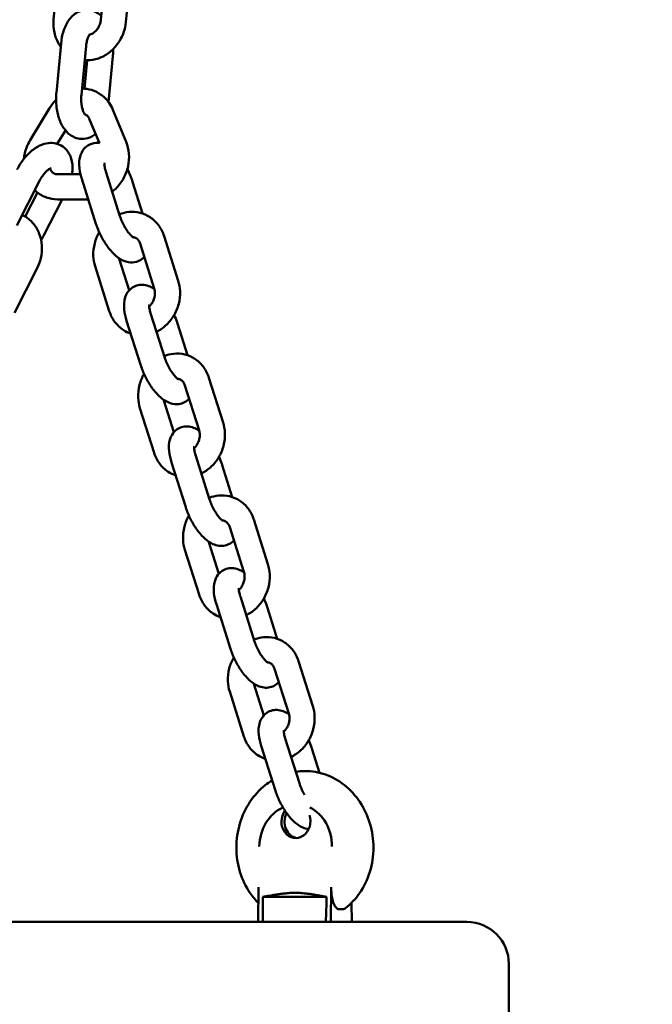
# Model space of a CAD drawing. Units: millimetres. Extents: x 2697 to 3468, y 787 to 1082.
# Drawn here: x 3355 to 3370, y 915 to 938 of the extents above; entities that cross this region are included whole.
import ezdxf

# ---------------------------------------------------------------- set-up
doc = ezdxf.new("R2010")
doc.units = ezdxf.units.MM
doc.header["$LTSCALE"] = 10
doc.layers.add('Widoczne (ISO)', color=7, linetype='Continuous', lineweight=50)
doc.styles.get("Standard").update_dxf_attribs({"font": 'tahoma.ttf'})
doc.dimstyles.new('Karol 10', dxfattribs={"dimtxt": 10, "dimasz": 5, "dimexe": 0.18, "dimexo": 0.0625, "dimgap": 0.09, "dimtad": 1, "dimdec": 0, "dimzin": 0, "dimdsep": 46, "dimtxsty": 'Standard', "dimcen": 0.09, "dimadec": 0, "dimazin": 0, "dimtfac": 1, "dimtdec": 0, "dimtofl": 0, "dimtmove": 0, "dimatfit": 3, "dimfxl": 3, "dimfxlon": 1, "dimtolj": 1, "dimtzin": 0, "dimarcsym": 0})

# ---------------------------------------------------------------- blocks, each defined once
blk = doc.blocks.new('A$C33D43BA6')
at = {"layer": 'Widoczne (ISO)'}
for p, q in [((650.855, 152.402), (650.741, 151.223)), ((651.867, 151.223), (651.98, 152.402)), ((652.465, 151.166), (652.578, 152.344)), ((650.806, 149.48), (650.919, 150.658)), ((651.403, 149.423), (651.516, 150.601)), ((652.155, 150.356), (652.049, 149.259)), ((651.542, 150.256), (651.477, 149.577)), ((650.181, 148.35), (650.644, 149.116)), ((652.153, 149.075), (652.469, 148.309)), ((651.599, 148.846), (651.832, 148.28)), ((650.828, 148.261), (651.023, 148.583)), ((651.382, 147.537), (650.833, 147.537)), ((651.985, 147.606), (652.323, 146.538)), ((650.405, 147.379), (649.862, 146.312)), ((651.413, 147.425), (651.751, 146.357)), ((652.864, 146.6), (652.624, 147.36)), ((650.062, 146.528), (650.354, 147.102)), ((650.501, 146.067), (650.944, 146.937)), ((651.567, 146.937), (650.833, 146.937)), ((653.713, 144.996), (653.375, 146.064)), ((653.141, 144.815), (652.803, 145.883)), ((651.732, 145.342), (652.069, 144.274)), ((652.304, 145.523), (652.542, 144.77)), ((650.349, 145.296), (649.806, 144.229)), ((653.393, 143.158), (653.055, 144.226)), ((652.821, 142.977), (652.483, 144.045)), ((653.694, 143.98), (653.934, 143.22)), ((654.783, 141.616), (654.445, 142.684)), ((654.211, 141.435), (653.873, 142.502)), ((653.373, 142.143), (653.612, 141.39)), ((652.801, 141.961), (653.139, 140.894)), ((653.891, 139.597), (653.553, 140.665)), ((654.463, 139.778), (654.125, 140.846)), ((654.763, 140.6), (655.004, 139.84)), ((655.853, 138.236), (655.515, 139.304)), ((655.281, 138.055), (654.943, 139.122)), ((654.443, 138.762), (654.682, 138.009)), ((653.871, 138.581), (654.209, 137.514)), ((655.533, 136.398), (655.195, 137.466)), ((654.961, 136.217), (654.623, 137.285)), ((655.833, 137.22), (656.074, 136.46)), ((656.351, 134.675), (656.013, 135.742)), ((656.923, 134.856), (656.585, 135.923)), ((655.513, 135.382), (655.752, 134.629)), ((654.941, 135.201), (655.279, 134.134)), ((656.603, 133.018), (656.265, 134.086)), ((656.031, 132.837), (655.693, 133.904)), ((656.903, 133.84), (657.086, 133.264)), ((655.619, 129.707), (655.632, 130.539)), ((655.772, 130.313), (655.735, 130.307)), ((657.351, 129.707), (657.364, 130.539)), ((655.735, 130.307), (657.253, 130.307)), ((655.735, 130.307), (655.735, 129.707)), ((657.844, 130.159), (657.851, 129.707)), ((657.561, 130.01), (657.641, 130.01)), ((659.931, 129.707), (643.931, 129.707)), ((659.931, 129.707), (660.601, 129.707)), ((661.601, 128.707), (661.601, 126.707))]:
    blk.add_line(p, q, dxfattribs=at)
blk.add_arc((660.601, 128.707), 1, 0, 90, dxfattribs=at)
for centre, major_axis, ratio, start_param, end_param in [((656.513, 131.507), (-0.062, -0.999), 0.865186, 3.568646, 4.76615), ((656.513, 131.507), (-0.062, -0.999), 0.865186, 1.624557, 2.808217), ((656.522, 132.107), (-0.025, -0.399), 0.865604, 4.075088, 8.295786), ((656.597, 132.102), (-0.025, -0.399), 0.865604, 4.242101, 6.174508), ((656.735, 145.738), (0.5, 32.062), 0.027004, 4.189212, 4.210689)]:
    blk.add_ellipse(centre, major_axis=major_axis, ratio=ratio, start_param=start_param, end_param=end_param, dxfattribs=at)
for points, knots in [([(650.919, 150.658), (650.929, 150.757), (650.947, 150.853), (651.006, 151.039), (651.046, 151.128), (651.154, 151.283), (651.221, 151.352), (651.369, 151.43), (651.436, 151.451), (651.563, 151.46), (651.622, 151.453), (651.733, 151.418), (651.785, 151.39), (651.846, 151.345), (651.861, 151.332), (651.876, 151.318)], [4.712389, 4.712389, 4.712389, 4.712389, 5.085307, 5.085307, 5.472977, 5.472977, 5.832767, 5.832767, 6.059589, 6.059589, 6.247557, 6.247557, 6.448793, 6.448793, 6.525346, 6.525346, 6.525346, 6.525346]), ([(650.741, 151.223), (650.732, 151.121), (650.737, 151.017), (650.78, 150.82), (650.816, 150.727), (650.881, 150.619), (650.896, 150.598), (650.911, 150.577)], [1.5707963, 1.5707963, 1.5707963, 1.5707963, 1.911931, 1.911931, 2.2427116, 2.2427116, 2.3298574, 2.3298574, 2.3298574, 2.3298574]), ([(651.593, 150.862), (651.618, 150.869), (651.645, 150.88), (651.698, 150.912), (651.723, 150.932), (651.77, 150.981), (651.79, 151.008), (651.825, 151.068), (651.839, 151.1), (651.858, 151.163), (651.864, 151.193), (651.867, 151.223)], [3.357229, 3.357229, 3.357229, 3.357229, 3.658384, 3.658384, 3.942737, 3.942737, 4.211352, 4.211352, 4.475619, 4.475619, 4.712389, 4.712389, 4.712389, 4.712389]), ([(651.483, 150.258), (651.503, 150.257), (651.523, 150.256), (651.633, 150.256), (651.723, 150.272), (651.897, 150.331), (651.981, 150.376), (652.137, 150.492), (652.208, 150.564), (652.327, 150.728), (652.375, 150.82), (652.438, 150.998), (652.456, 151.081), (652.465, 151.166)], [3.077142, 3.077142, 3.077142, 3.077142, 3.143506, 3.143506, 3.442209, 3.442209, 3.757375, 3.757375, 4.088918, 4.088918, 4.430199, 4.430199, 4.712389, 4.712389, 4.712389, 4.712389]), ([(651.516, 150.601), (651.52, 150.643), (651.527, 150.682), (651.544, 150.752), (651.553, 150.782), (651.573, 150.828), (651.582, 150.845), (651.596, 150.868), (651.602, 150.874), (651.604, 150.877), (651.604, 150.877), (651.604, 150.877)], [4.712389, 4.712389, 4.712389, 4.712389, 4.9690649, 4.9690649, 5.21134, 5.21134, 5.4292454, 5.4292454, 5.621498, 5.621498, 5.6706299, 5.6706299, 5.6706299, 5.6706299]), ([(652.162, 150.523), (652.162, 150.474), (652.161, 150.425), (652.156, 150.369), (652.155, 150.362), (652.155, 150.356)], [7.6442218, 7.6442218, 7.6442218, 7.6442218, 7.8287682, 7.8287682, 7.8539816, 7.8539816, 7.8539816, 7.8539816]), ([(651.418, 149.58), (651.494, 149.58), (651.57, 149.569), (651.727, 149.522), (651.807, 149.482), (651.949, 149.378), (652.012, 149.313), (652.099, 149.189), (652.129, 149.133), (652.153, 149.075)], [4.711567, 4.711567, 4.711567, 4.711567, 4.963055, 4.963055, 5.25431, 5.25431, 5.549298, 5.549298, 5.759587, 5.759587, 5.759587, 5.759587]), ([(651.742, 148.499), (651.714, 148.476), (651.683, 148.454), (651.592, 148.405), (651.525, 148.384), (651.397, 148.376), (651.338, 148.383), (651.227, 148.418), (651.176, 148.446), (651.075, 148.521), (651.029, 148.571), (650.939, 148.698), (650.901, 148.78), (650.839, 148.96), (650.818, 149.06), (650.797, 149.261), (650.796, 149.361), (650.805, 149.467), (650.805, 149.473), (650.806, 149.48)], [2.555288, 2.555288, 2.555288, 2.555288, 2.691175, 2.691175, 2.917997, 2.917997, 3.105965, 3.105965, 3.307201, 3.307201, 3.566558, 3.566558, 3.924762, 3.924762, 4.313798, 4.313798, 4.687176, 4.687176, 4.712389, 4.712389, 4.712389, 4.712389]), ([(651.491, 148.959), (651.491, 148.959), (651.491, 148.959), (651.488, 148.962), (651.483, 148.968), (651.47, 148.988), (651.462, 149.002), (651.445, 149.041), (651.436, 149.066), (651.42, 149.125), (651.413, 149.16), (651.402, 149.236), (651.399, 149.279), (651.398, 149.355), (651.4, 149.389), (651.403, 149.423)], [3.374493, 3.374493, 3.374493, 3.374493, 3.428774, 3.428774, 3.610442, 3.610442, 3.802135, 3.802135, 4.016272, 4.016272, 4.253442, 4.253442, 4.506958, 4.506958, 4.712389, 4.712389, 4.712389, 4.712389]), ([(651.483, 148.968), (651.496, 148.963), (651.508, 148.957), (651.544, 148.932), (651.567, 148.907), (651.59, 148.865), (651.594, 148.856), (651.599, 148.846)], [5.0292465, 5.0292465, 5.0292465, 5.0292465, 5.2328969, 5.2328969, 5.6517759, 5.6517759, 5.7595865, 5.7595865, 5.7595865, 5.7595865]), ([(651.178, 147.537), (651.187, 147.591), (651.191, 147.646), (651.19, 147.796), (651.175, 147.893), (651.103, 148.053), (651.058, 148.117), (650.95, 148.208), (650.896, 148.239), (650.781, 148.277), (650.721, 148.285), (650.597, 148.282), (650.533, 148.267), (650.393, 148.217), (650.32, 148.174), (650.174, 148.064), (650.103, 147.992), (649.976, 147.835), (649.921, 147.749), (649.873, 147.657), (649.872, 147.654), (649.871, 147.651)], [5.251779, 5.251779, 5.251779, 5.251779, 5.464097, 5.464097, 5.840994, 5.840994, 6.106405, 6.106405, 6.307448, 6.307448, 6.508212, 6.508212, 6.751398, 6.751398, 7.080685, 7.080685, 7.466364, 7.466364, 7.842299, 7.842299, 7.853982, 7.853982, 7.853982, 7.853982]), ([(650.033, 147.905), (650.042, 147.994), (650.062, 148.082), (650.116, 148.23), (650.146, 148.292), (650.181, 148.35)], [3.1423824, 3.1423824, 3.1423824, 3.1423824, 3.4393026, 3.4393026, 3.6651914, 3.6651914, 3.6651914, 3.6651914]), ([(651.833, 148.28), (651.779, 148.287), (651.717, 148.285), (651.608, 148.252), (651.562, 148.228), (651.485, 148.167), (651.453, 148.131), (651.401, 148.048), (651.383, 148.001), (651.352, 147.886), (651.349, 147.819), (651.355, 147.654), (651.374, 147.555), (651.407, 147.445), (651.41, 147.435), (651.413, 147.425)], [6.424884, 6.424884, 6.424884, 6.424884, 6.615201, 6.615201, 6.761119, 6.761119, 6.908165, 6.908165, 7.093067, 7.093067, 7.383128, 7.383128, 7.811708, 7.811708, 7.853982, 7.853982, 7.853982, 7.853982]), ([(652.469, 148.309), (652.506, 148.22), (652.528, 148.125), (652.545, 147.928), (652.538, 147.826), (652.495, 147.626), (652.458, 147.528), (652.358, 147.347), (652.295, 147.264), (652.195, 147.167), (652.167, 147.144), (652.138, 147.122)], [5.759587, 5.759587, 5.759587, 5.759587, 6.081319, 6.081319, 6.417386, 6.417386, 6.760377, 6.760377, 7.103556, 7.103556, 7.2239, 7.2239, 7.2239, 7.2239]), ([(650.685, 147.684), (650.684, 147.684), (650.683, 147.684), (650.674, 147.681), (650.664, 147.676), (650.638, 147.662), (650.622, 147.651), (650.584, 147.62), (650.563, 147.6), (650.518, 147.552), (650.494, 147.522), (650.449, 147.457), (650.427, 147.421), (650.407, 147.382), (650.406, 147.381), (650.405, 147.379)], [6.616428, 6.616428, 6.616428, 6.616428, 6.733866, 6.733866, 6.923131, 6.923131, 7.124177, 7.124177, 7.346625, 7.346625, 7.589193, 7.589193, 7.844473, 7.844473, 7.853982, 7.853982, 7.853982, 7.853982]), ([(651.952, 147.806), (651.951, 147.804), (651.951, 147.803), (651.95, 147.79), (651.95, 147.779), (651.953, 147.747), (651.956, 147.725), (651.966, 147.672), (651.974, 147.64), (651.985, 147.606)], [7.1436092, 7.1436092, 7.1436092, 7.1436092, 7.267549, 7.267549, 7.4320285, 7.4320285, 7.628131, 7.628131, 7.8539816, 7.8539816, 7.8539816, 7.8539816]), ([(650.833, 147.537), (650.802, 147.537), (650.776, 147.544), (650.726, 147.57), (650.703, 147.59), (650.671, 147.634), (650.662, 147.651), (650.654, 147.671)], [1.570796, 1.570796, 1.570796, 1.570796, 1.983573, 1.983573, 2.402452, 2.402452, 2.615902, 2.615902, 2.615902, 2.615902]), ([(652.624, 147.36), (652.595, 147.45), (652.559, 147.54), (652.51, 147.637), (652.505, 147.648), (652.5, 147.658)], [4.712389, 4.712389, 4.712389, 4.712389, 5.0934766, 5.0934766, 5.1393766, 5.1393766, 5.1393766, 5.1393766]), ([(650.833, 146.937), (650.743, 146.937), (650.653, 146.953), (650.486, 147.013), (650.408, 147.058), (650.324, 147.127), (650.307, 147.141), (650.292, 147.156)], [1.5707963, 1.5707963, 1.5707963, 1.5707963, 1.8694121, 1.8694121, 2.1603402, 2.1603402, 2.2324435, 2.2324435, 2.2324435, 2.2324435]), ([(649.992, 146.566), (650.016, 146.555), (650.04, 146.542), (650.138, 146.482), (650.205, 146.423), (650.32, 146.285), (650.366, 146.205), (650.435, 146.029), (650.455, 145.933), (650.468, 145.736), (650.459, 145.633), (650.417, 145.452), (650.387, 145.372), (650.349, 145.296)], [6.225913, 6.225913, 6.225913, 6.225913, 6.314895, 6.314895, 6.607717, 6.607717, 6.912996, 6.912996, 7.235832, 7.235832, 7.572578, 7.572578, 7.853982, 7.853982, 7.853982, 7.853982]), ([(653.375, 146.064), (653.346, 146.157), (653.301, 146.245), (653.187, 146.398), (653.119, 146.463), (652.967, 146.562), (652.885, 146.598), (652.713, 146.64), (652.624, 146.646), (652.459, 146.63), (652.382, 146.611), (652.309, 146.582)], [4.712389, 4.712389, 4.712389, 4.712389, 5.038652, 5.038652, 5.346465, 5.346465, 5.640085, 5.640085, 5.931989, 5.931989, 6.192716, 6.192716, 6.192716, 6.192716]), ([(652.323, 146.538), (652.335, 146.5), (652.351, 146.459), (652.387, 146.375), (652.409, 146.332), (652.455, 146.249), (652.48, 146.21), (652.529, 146.143), (652.553, 146.114), (652.594, 146.07), (652.611, 146.054), (652.636, 146.034), (652.644, 146.029), (652.648, 146.026), (652.649, 146.026), (652.649, 146.026)], [1.570796, 1.570796, 1.570796, 1.570796, 1.825275, 1.825275, 2.093175, 2.093175, 2.361656, 2.361656, 2.61692, 2.61692, 2.84337, 2.84337, 3.0298, 3.0298, 3.081836, 3.081836, 3.081836, 3.081836]), ([(651.751, 146.357), (651.779, 146.268), (651.816, 146.178), (651.901, 146.007), (651.948, 145.926), (652.053, 145.774), (652.111, 145.704), (652.243, 145.574), (652.317, 145.515), (652.447, 145.46), (652.485, 145.448), (652.585, 145.431), (652.652, 145.431), (652.767, 145.465), (652.813, 145.489), (652.87, 145.535), (652.887, 145.551), (652.903, 145.568)], [1.570796, 1.570796, 1.570796, 1.570796, 1.951884, 1.951884, 2.318324, 2.318324, 2.695546, 2.695546, 3.114571, 3.114571, 3.266012, 3.266012, 3.473609, 3.473609, 3.619527, 3.619527, 3.691278, 3.691278, 3.691278, 3.691278]), ([(650.444, 145.966), (650.463, 145.996), (650.48, 146.027), (650.498, 146.061), (650.499, 146.064), (650.501, 146.067)], [4.5691745, 4.5691745, 4.5691745, 4.5691745, 4.7007067, 4.7007067, 4.712389, 4.712389, 4.712389, 4.712389]), ([(651.828, 146.157), (651.781, 146.075), (651.745, 145.986), (651.695, 145.794), (651.683, 145.69), (651.692, 145.504), (651.706, 145.421), (651.732, 145.342)], [6.9185817, 6.9185817, 6.9185817, 6.9185817, 7.2329856, 7.2329856, 7.5763908, 7.5763908, 7.8539816, 7.8539816, 7.8539816, 7.8539816]), ([(652.803, 145.883), (652.794, 145.911), (652.782, 145.936), (652.752, 145.98), (652.734, 145.998), (652.688, 146.028), (652.66, 146.038), (652.628, 146.04)], [4.712389, 4.712389, 4.712389, 4.712389, 4.998197, 4.998197, 5.332197, 5.332197, 5.785107, 5.785107, 5.785107, 5.785107]), ([(652.483, 144.045), (652.455, 144.134), (652.435, 144.223), (652.415, 144.408), (652.416, 144.505), (652.461, 144.642), (652.476, 144.674), (652.524, 144.754), (652.566, 144.801), (652.661, 144.864), (652.708, 144.884), (652.803, 144.905), (652.851, 144.906), (652.95, 144.894), (652.999, 144.878), (653.08, 144.842), (653.114, 144.822), (653.146, 144.8)], [4.712389, 4.712389, 4.712389, 4.712389, 5.093477, 5.093477, 5.519091, 5.519091, 5.648338, 5.648338, 5.837203, 5.837203, 5.980973, 5.980973, 6.131028, 6.131028, 6.325698, 6.325698, 6.492934, 6.492934, 6.492934, 6.492934]), ([(653.196, 143.782), (653.274, 143.82), (653.346, 143.869), (653.486, 143.994), (653.551, 144.072), (653.657, 144.247), (653.698, 144.343), (653.75, 144.544), (653.761, 144.648), (653.753, 144.834), (653.738, 144.917), (653.713, 144.996)], [3.124335, 3.124335, 3.124335, 3.124335, 3.413565, 3.413565, 3.748706, 3.748706, 4.091393, 4.091393, 4.434798, 4.434798, 4.712389, 4.712389, 4.712389, 4.712389]), ([(653.021, 144.384), (653.04, 144.401), (653.058, 144.422), (653.093, 144.472), (653.11, 144.503), (653.137, 144.567), (653.146, 144.601), (653.157, 144.668), (653.159, 144.701), (653.154, 144.762), (653.149, 144.79), (653.141, 144.815)], [3.449883, 3.449883, 3.449883, 3.449883, 3.667759, 3.667759, 3.93308, 3.93308, 4.196744, 4.196744, 4.461454, 4.461454, 4.712389, 4.712389, 4.712389, 4.712389]), ([(653.055, 144.226), (653.043, 144.264), (653.034, 144.3), (653.023, 144.358), (653.021, 144.381), (653.02, 144.412), (653.021, 144.421), (653.021, 144.425), (653.022, 144.425), (653.022, 144.426)], [4.712389, 4.712389, 4.712389, 4.712389, 4.9668672, 4.9668672, 5.1919625, 5.1919625, 5.3768916, 5.3768916, 5.4227614, 5.4227614, 5.4227614, 5.4227614]), ([(652.069, 144.274), (652.099, 144.181), (652.143, 144.092), (652.258, 143.94), (652.326, 143.875), (652.458, 143.788), (652.518, 143.759), (652.58, 143.738)], [1.5707963, 1.5707963, 1.5707963, 1.5707963, 1.8970595, 1.8970595, 2.2048725, 2.2048725, 2.4231674, 2.4231674, 2.4231674, 2.4231674]), ([(653.617, 144.181), (653.642, 144.124), (653.665, 144.066), (653.688, 143.999), (653.691, 143.99), (653.694, 143.98)], [7.5686428, 7.5686428, 7.5686428, 7.5686428, 7.8143294, 7.8143294, 7.8539816, 7.8539816, 7.8539816, 7.8539816]), ([(654.445, 142.684), (654.416, 142.777), (654.371, 142.865), (654.257, 143.018), (654.189, 143.083), (654.037, 143.182), (653.955, 143.218), (653.783, 143.26), (653.694, 143.266), (653.529, 143.249), (653.452, 143.231), (653.379, 143.202)], [4.712389, 4.712389, 4.712389, 4.712389, 5.038652, 5.038652, 5.346465, 5.346465, 5.640085, 5.640085, 5.931989, 5.931989, 6.192716, 6.192716, 6.192716, 6.192716]), ([(653.719, 142.646), (653.718, 142.647), (653.716, 142.648), (653.705, 142.655), (653.695, 142.662), (653.67, 142.684), (653.654, 142.699), (653.617, 142.74), (653.596, 142.767), (653.551, 142.83), (653.527, 142.867), (653.481, 142.947), (653.46, 142.99), (653.422, 143.076), (653.406, 143.118), (653.393, 143.158)], [3.201349, 3.201349, 3.201349, 3.201349, 3.330915, 3.330915, 3.496415, 3.496415, 3.693783, 3.693783, 3.924223, 3.924223, 4.179698, 4.179698, 4.447941, 4.447941, 4.712389, 4.712389, 4.712389, 4.712389]), ([(652.898, 142.777), (652.851, 142.695), (652.814, 142.606), (652.765, 142.414), (652.753, 142.31), (652.762, 142.124), (652.776, 142.041), (652.801, 141.961)], [6.9185817, 6.9185817, 6.9185817, 6.9185817, 7.2329856, 7.2329856, 7.5763908, 7.5763908, 7.8539816, 7.8539816, 7.8539816, 7.8539816]), ([(653.973, 142.188), (653.951, 142.163), (653.924, 142.14), (653.854, 142.094), (653.807, 142.074), (653.712, 142.053), (653.664, 142.052), (653.565, 142.064), (653.516, 142.08), (653.402, 142.131), (653.344, 142.173), (653.215, 142.285), (653.148, 142.362), (653.032, 142.524), (652.982, 142.607), (652.895, 142.777), (652.859, 142.863), (652.827, 142.959), (652.824, 142.968), (652.821, 142.977)], [2.591907, 2.591907, 2.591907, 2.591907, 2.695611, 2.695611, 2.83938, 2.83938, 2.989435, 2.989435, 3.184105, 3.184105, 3.498236, 3.498236, 3.926372, 3.926372, 4.306325, 4.306325, 4.672737, 4.672737, 4.712389, 4.712389, 4.712389, 4.712389]), ([(653.873, 142.502), (653.864, 142.531), (653.852, 142.556), (653.822, 142.6), (653.804, 142.617), (653.758, 142.648), (653.73, 142.658), (653.698, 142.66)], [4.712389, 4.712389, 4.712389, 4.712389, 4.998197, 4.998197, 5.332197, 5.332197, 5.785107, 5.785107, 5.785107, 5.785107]), ([(654.265, 140.402), (654.344, 140.44), (654.416, 140.489), (654.556, 140.614), (654.621, 140.692), (654.727, 140.867), (654.768, 140.963), (654.82, 141.164), (654.831, 141.268), (654.823, 141.454), (654.808, 141.537), (654.783, 141.616)], [3.124335, 3.124335, 3.124335, 3.124335, 3.413565, 3.413565, 3.748706, 3.748706, 4.091393, 4.091393, 4.434798, 4.434798, 4.712389, 4.712389, 4.712389, 4.712389]), ([(653.553, 140.665), (653.525, 140.754), (653.505, 140.843), (653.485, 141.028), (653.486, 141.125), (653.531, 141.262), (653.546, 141.294), (653.594, 141.374), (653.636, 141.421), (653.73, 141.484), (653.778, 141.504), (653.873, 141.525), (653.921, 141.526), (654.02, 141.514), (654.069, 141.498), (654.15, 141.462), (654.184, 141.442), (654.215, 141.42)], [4.712389, 4.712389, 4.712389, 4.712389, 5.093477, 5.093477, 5.519091, 5.519091, 5.648338, 5.648338, 5.837203, 5.837203, 5.980973, 5.980973, 6.131028, 6.131028, 6.325698, 6.325698, 6.492934, 6.492934, 6.492934, 6.492934]), ([(654.091, 141.004), (654.11, 141.021), (654.128, 141.042), (654.163, 141.092), (654.18, 141.123), (654.207, 141.187), (654.216, 141.221), (654.227, 141.288), (654.229, 141.321), (654.224, 141.382), (654.219, 141.41), (654.211, 141.435)], [3.449883, 3.449883, 3.449883, 3.449883, 3.667759, 3.667759, 3.93308, 3.93308, 4.196744, 4.196744, 4.461454, 4.461454, 4.712389, 4.712389, 4.712389, 4.712389]), ([(653.139, 140.894), (653.169, 140.801), (653.213, 140.712), (653.328, 140.56), (653.396, 140.495), (653.528, 140.408), (653.588, 140.379), (653.65, 140.358)], [1.5707963, 1.5707963, 1.5707963, 1.5707963, 1.8970595, 1.8970595, 2.2048725, 2.2048725, 2.4231674, 2.4231674, 2.4231674, 2.4231674]), ([(654.125, 140.846), (654.113, 140.884), (654.104, 140.92), (654.093, 140.978), (654.091, 141.001), (654.09, 141.032), (654.091, 141.041), (654.091, 141.045), (654.091, 141.045), (654.092, 141.045)], [4.712389, 4.712389, 4.712389, 4.712389, 4.9668672, 4.9668672, 5.1919625, 5.1919625, 5.3768916, 5.3768916, 5.4227614, 5.4227614, 5.4227614, 5.4227614]), ([(654.687, 140.801), (654.712, 140.744), (654.735, 140.686), (654.757, 140.619), (654.761, 140.61), (654.763, 140.6)], [7.5686428, 7.5686428, 7.5686428, 7.5686428, 7.8143294, 7.8143294, 7.8539816, 7.8539816, 7.8539816, 7.8539816]), ([(655.515, 139.304), (655.486, 139.397), (655.441, 139.485), (655.327, 139.638), (655.259, 139.703), (655.107, 139.802), (655.025, 139.838), (654.853, 139.88), (654.764, 139.885), (654.599, 139.869), (654.522, 139.85), (654.449, 139.822)], [4.712389, 4.712389, 4.712389, 4.712389, 5.038652, 5.038652, 5.346465, 5.346465, 5.640085, 5.640085, 5.931989, 5.931989, 6.192716, 6.192716, 6.192716, 6.192716]), ([(654.789, 139.266), (654.788, 139.267), (654.786, 139.268), (654.775, 139.275), (654.765, 139.282), (654.74, 139.304), (654.724, 139.319), (654.687, 139.36), (654.666, 139.387), (654.621, 139.45), (654.597, 139.487), (654.551, 139.567), (654.529, 139.61), (654.492, 139.696), (654.476, 139.738), (654.463, 139.778)], [3.201349, 3.201349, 3.201349, 3.201349, 3.330915, 3.330915, 3.496415, 3.496415, 3.693783, 3.693783, 3.924223, 3.924223, 4.179698, 4.179698, 4.447941, 4.447941, 4.712389, 4.712389, 4.712389, 4.712389]), ([(655.043, 138.808), (655.021, 138.783), (654.994, 138.76), (654.924, 138.714), (654.877, 138.694), (654.782, 138.673), (654.734, 138.672), (654.635, 138.684), (654.586, 138.699), (654.472, 138.751), (654.413, 138.793), (654.285, 138.905), (654.218, 138.982), (654.102, 139.144), (654.052, 139.227), (653.965, 139.397), (653.929, 139.483), (653.897, 139.579), (653.894, 139.588), (653.891, 139.597)], [2.591907, 2.591907, 2.591907, 2.591907, 2.695611, 2.695611, 2.83938, 2.83938, 2.989435, 2.989435, 3.184105, 3.184105, 3.498236, 3.498236, 3.926372, 3.926372, 4.306325, 4.306325, 4.672737, 4.672737, 4.712389, 4.712389, 4.712389, 4.712389]), ([(653.968, 139.397), (653.921, 139.315), (653.884, 139.226), (653.835, 139.034), (653.823, 138.93), (653.832, 138.744), (653.846, 138.661), (653.871, 138.581)], [6.9185817, 6.9185817, 6.9185817, 6.9185817, 7.2329856, 7.2329856, 7.5763908, 7.5763908, 7.8539816, 7.8539816, 7.8539816, 7.8539816]), ([(654.943, 139.122), (654.934, 139.151), (654.922, 139.176), (654.892, 139.22), (654.873, 139.237), (654.828, 139.268), (654.8, 139.278), (654.768, 139.28)], [4.712389, 4.712389, 4.712389, 4.712389, 4.998197, 4.998197, 5.332197, 5.332197, 5.785107, 5.785107, 5.785107, 5.785107]), ([(654.623, 137.285), (654.595, 137.374), (654.575, 137.463), (654.555, 137.648), (654.556, 137.745), (654.601, 137.881), (654.616, 137.914), (654.664, 137.994), (654.706, 138.041), (654.8, 138.104), (654.847, 138.124), (654.943, 138.145), (654.991, 138.146), (655.09, 138.134), (655.139, 138.118), (655.22, 138.082), (655.253, 138.062), (655.285, 138.04)], [4.712389, 4.712389, 4.712389, 4.712389, 5.093477, 5.093477, 5.519091, 5.519091, 5.648338, 5.648338, 5.837203, 5.837203, 5.980973, 5.980973, 6.131028, 6.131028, 6.325698, 6.325698, 6.492934, 6.492934, 6.492934, 6.492934]), ([(655.335, 137.022), (655.414, 137.06), (655.486, 137.109), (655.626, 137.234), (655.691, 137.312), (655.797, 137.487), (655.838, 137.583), (655.89, 137.784), (655.901, 137.888), (655.892, 138.074), (655.878, 138.157), (655.853, 138.236)], [3.124335, 3.124335, 3.124335, 3.124335, 3.413565, 3.413565, 3.748706, 3.748706, 4.091393, 4.091393, 4.434798, 4.434798, 4.712389, 4.712389, 4.712389, 4.712389]), ([(655.161, 137.624), (655.18, 137.641), (655.198, 137.662), (655.233, 137.712), (655.25, 137.743), (655.277, 137.807), (655.286, 137.841), (655.297, 137.908), (655.299, 137.941), (655.294, 138.002), (655.289, 138.03), (655.281, 138.055)], [3.449883, 3.449883, 3.449883, 3.449883, 3.667759, 3.667759, 3.93308, 3.93308, 4.196744, 4.196744, 4.461454, 4.461454, 4.712389, 4.712389, 4.712389, 4.712389]), ([(655.195, 137.466), (655.183, 137.504), (655.174, 137.54), (655.163, 137.598), (655.161, 137.621), (655.16, 137.652), (655.161, 137.661), (655.161, 137.665), (655.161, 137.665), (655.161, 137.665)], [4.712389, 4.712389, 4.712389, 4.712389, 4.9668672, 4.9668672, 5.1919625, 5.1919625, 5.3768916, 5.3768916, 5.4227614, 5.4227614, 5.4227614, 5.4227614]), ([(654.209, 137.514), (654.239, 137.421), (654.283, 137.332), (654.397, 137.18), (654.466, 137.115), (654.598, 137.028), (654.658, 136.999), (654.72, 136.978)], [1.5707963, 1.5707963, 1.5707963, 1.5707963, 1.8970595, 1.8970595, 2.2048725, 2.2048725, 2.4231674, 2.4231674, 2.4231674, 2.4231674]), ([(655.756, 137.421), (655.782, 137.364), (655.805, 137.306), (655.827, 137.239), (655.83, 137.23), (655.833, 137.22)], [7.5686428, 7.5686428, 7.5686428, 7.5686428, 7.8143294, 7.8143294, 7.8539816, 7.8539816, 7.8539816, 7.8539816]), ([(656.585, 135.923), (656.556, 136.017), (656.511, 136.105), (656.397, 136.258), (656.329, 136.323), (656.177, 136.422), (656.095, 136.458), (655.923, 136.5), (655.834, 136.505), (655.669, 136.489), (655.592, 136.47), (655.519, 136.442)], [4.712389, 4.712389, 4.712389, 4.712389, 5.038652, 5.038652, 5.346465, 5.346465, 5.640085, 5.640085, 5.931989, 5.931989, 6.192716, 6.192716, 6.192716, 6.192716]), ([(656.113, 135.428), (656.09, 135.403), (656.064, 135.38), (655.994, 135.333), (655.947, 135.314), (655.852, 135.293), (655.804, 135.292), (655.705, 135.304), (655.656, 135.319), (655.542, 135.371), (655.483, 135.412), (655.355, 135.525), (655.288, 135.602), (655.172, 135.764), (655.122, 135.847), (655.035, 136.017), (654.999, 136.103), (654.967, 136.199), (654.964, 136.208), (654.961, 136.217)], [2.591907, 2.591907, 2.591907, 2.591907, 2.695611, 2.695611, 2.83938, 2.83938, 2.989435, 2.989435, 3.184105, 3.184105, 3.498236, 3.498236, 3.926372, 3.926372, 4.306325, 4.306325, 4.672737, 4.672737, 4.712389, 4.712389, 4.712389, 4.712389]), ([(655.859, 135.886), (655.858, 135.887), (655.856, 135.888), (655.845, 135.895), (655.835, 135.902), (655.81, 135.923), (655.794, 135.939), (655.757, 135.98), (655.736, 136.007), (655.691, 136.07), (655.667, 136.107), (655.621, 136.187), (655.599, 136.23), (655.562, 136.316), (655.546, 136.358), (655.533, 136.398)], [3.201349, 3.201349, 3.201349, 3.201349, 3.330915, 3.330915, 3.496415, 3.496415, 3.693783, 3.693783, 3.924223, 3.924223, 4.179698, 4.179698, 4.447941, 4.447941, 4.712389, 4.712389, 4.712389, 4.712389]), ([(655.038, 136.017), (654.991, 135.935), (654.954, 135.846), (654.904, 135.654), (654.893, 135.55), (654.902, 135.363), (654.916, 135.281), (654.941, 135.201)], [6.9185817, 6.9185817, 6.9185817, 6.9185817, 7.2329856, 7.2329856, 7.5763908, 7.5763908, 7.8539816, 7.8539816, 7.8539816, 7.8539816]), ([(656.013, 135.742), (656.004, 135.771), (655.992, 135.795), (655.962, 135.84), (655.943, 135.857), (655.898, 135.888), (655.87, 135.898), (655.838, 135.9)], [4.712389, 4.712389, 4.712389, 4.712389, 4.998197, 4.998197, 5.332197, 5.332197, 5.785107, 5.785107, 5.785107, 5.785107]), ([(656.405, 133.642), (656.483, 133.68), (656.556, 133.729), (656.696, 133.854), (656.761, 133.932), (656.867, 134.107), (656.908, 134.203), (656.96, 134.403), (656.971, 134.508), (656.962, 134.694), (656.948, 134.777), (656.923, 134.856)], [3.124335, 3.124335, 3.124335, 3.124335, 3.413565, 3.413565, 3.748706, 3.748706, 4.091393, 4.091393, 4.434798, 4.434798, 4.712389, 4.712389, 4.712389, 4.712389]), ([(655.693, 133.904), (655.665, 133.994), (655.645, 134.083), (655.625, 134.268), (655.626, 134.365), (655.671, 134.501), (655.685, 134.534), (655.734, 134.614), (655.776, 134.661), (655.87, 134.724), (655.917, 134.744), (656.013, 134.765), (656.061, 134.765), (656.16, 134.754), (656.208, 134.738), (656.29, 134.701), (656.323, 134.682), (656.355, 134.66)], [4.712389, 4.712389, 4.712389, 4.712389, 5.093477, 5.093477, 5.519091, 5.519091, 5.648338, 5.648338, 5.837203, 5.837203, 5.980973, 5.980973, 6.131028, 6.131028, 6.325698, 6.325698, 6.492934, 6.492934, 6.492934, 6.492934]), ([(656.231, 134.243), (656.25, 134.261), (656.268, 134.282), (656.303, 134.332), (656.32, 134.363), (656.346, 134.427), (656.356, 134.461), (656.367, 134.528), (656.369, 134.561), (656.364, 134.622), (656.359, 134.65), (656.351, 134.675)], [3.449883, 3.449883, 3.449883, 3.449883, 3.667759, 3.667759, 3.93308, 3.93308, 4.196744, 4.196744, 4.461454, 4.461454, 4.712389, 4.712389, 4.712389, 4.712389]), ([(655.279, 134.134), (655.309, 134.041), (655.353, 133.952), (655.467, 133.8), (655.535, 133.735), (655.668, 133.648), (655.728, 133.619), (655.79, 133.597)], [1.5707963, 1.5707963, 1.5707963, 1.5707963, 1.8970595, 1.8970595, 2.2048725, 2.2048725, 2.4231674, 2.4231674, 2.4231674, 2.4231674]), ([(656.265, 134.086), (656.253, 134.124), (656.244, 134.16), (656.233, 134.218), (656.231, 134.241), (656.23, 134.272), (656.231, 134.281), (656.231, 134.285), (656.231, 134.285), (656.231, 134.285)], [4.712389, 4.712389, 4.712389, 4.712389, 4.9668672, 4.9668672, 5.1919625, 5.1919625, 5.3768916, 5.3768916, 5.4227614, 5.4227614, 5.4227614, 5.4227614]), ([(656.826, 134.041), (656.852, 133.984), (656.875, 133.926), (656.897, 133.859), (656.9, 133.85), (656.903, 133.84)], [7.5686428, 7.5686428, 7.5686428, 7.5686428, 7.8143294, 7.8143294, 7.8539816, 7.8539816, 7.8539816, 7.8539816]), ([(656.735, 133.307), (656.902, 133.307), (657.07, 133.277), (657.39, 133.163), (657.543, 133.078), (657.82, 132.858), (657.943, 132.722), (658.149, 132.414), (658.23, 132.24), (658.341, 131.871), (658.369, 131.676), (658.369, 131.286), (658.341, 131.091), (658.228, 130.722), (658.145, 130.548), (657.943, 130.256), (657.83, 130.135), (657.703, 130.034)], [0, 0, 0, 0, 0.300331, 0.300331, 0.607114, 0.607114, 0.925606, 0.925606, 1.254382, 1.254382, 1.588689, 1.588689, 1.924126, 1.924126, 2.256641, 2.256641, 2.546349, 2.546349, 2.546349, 2.546349]), ([(655.953, 133.083), (655.897, 133.049), (655.842, 133.011), (655.649, 132.858), (655.526, 132.722), (655.32, 132.414), (655.239, 132.24), (655.128, 131.871), (655.1, 131.676), (655.1, 131.286), (655.129, 131.091), (655.241, 130.722), (655.324, 130.548), (655.49, 130.309), (655.555, 130.231), (655.626, 130.159)], [0.490114, 0.490114, 0.490114, 0.490114, 0.607114, 0.607114, 0.925606, 0.925606, 1.254382, 1.254382, 1.588689, 1.588689, 1.924126, 1.924126, 2.256641, 2.256641, 2.434672, 2.434672, 2.434672, 2.434672]), ([(656.728, 132.743), (656.724, 132.75), (656.719, 132.758), (656.691, 132.807), (656.669, 132.85), (656.632, 132.936), (656.616, 132.978), (656.603, 133.018)], [4.1288397, 4.1288397, 4.1288397, 4.1288397, 4.179698, 4.179698, 4.4479408, 4.4479408, 4.712389, 4.712389, 4.712389, 4.712389]), ([(656.824, 131.918), (656.771, 131.925), (656.724, 131.94), (656.612, 131.991), (656.553, 132.032), (656.425, 132.145), (656.358, 132.222), (656.242, 132.384), (656.191, 132.467), (656.105, 132.637), (656.069, 132.723), (656.037, 132.818), (656.034, 132.828), (656.031, 132.837)], [2.99666, 2.99666, 2.99666, 2.99666, 3.184105, 3.184105, 3.498236, 3.498236, 3.926372, 3.926372, 4.306325, 4.306325, 4.672737, 4.672737, 4.712389, 4.712389, 4.712389, 4.712389]), ([(657.561, 130.01), (657.539, 130.01), (657.517, 130.018), (657.475, 130.053), (657.456, 130.078), (657.419, 130.149), (657.403, 130.194), (657.381, 130.287), (657.374, 130.334), (657.365, 130.433), (657.363, 130.486), (657.364, 130.539)], [0, 0, 0, 0, 0.1310135, 0.1310135, 0.2707766, 0.2707766, 0.4348274, 0.4348274, 0.5791239, 0.5791239, 0.7362003, 0.7362003, 0.7362003, 0.7362003]), ([(657.703, 130.034), (657.694, 130.027), (657.685, 130.021), (657.664, 130.012), (657.653, 130.01), (657.641, 130.01)], [0.7887532, 0.7887532, 0.7887532, 0.7887532, 0.8701676, 0.8701676, 0.9746452, 0.9746452, 0.9746452, 0.9746452])]:
    blk.add_open_spline(points, degree=3, knots=knots, dxfattribs=at)
for points in [[(650.644, 149.116), (650.688, 149.187), (650.74, 149.254), (650.799, 149.313)], [(652.299, 145.538), (652.3, 145.533), (652.302, 145.528), (652.304, 145.523)], [(653.369, 142.158), (653.37, 142.153), (653.372, 142.148), (653.373, 142.143)], [(654.439, 138.778), (654.44, 138.773), (654.442, 138.767), (654.443, 138.762)], [(655.509, 135.398), (655.51, 135.393), (655.512, 135.387), (655.513, 135.382)], [(656.735, 133.307), (656.662, 133.307), (656.589, 133.301), (656.517, 133.29)]]:
    blk.add_open_spline(points, degree=3, dxfattribs=at)
blk.add_rational_spline([(655.772, 130.313), (656.501, 130.447), (657.253, 130.307)], [1.02638321167, 2.08360578645, 1], degree=2, dxfattribs=at)
blk = doc.blocks.new('*D19')
at = {"color": 0, "lineweight": -2, "transparency": 16777216}
for p, q in [((3457.979, 1081.17), (3461.159, 1081.17)), ((3460.979, 857.153), (3460.979, 1076.17)), ((3457.979, 852.153), (3461.159, 852.153))]:
    blk.add_line(p, q, dxfattribs=at)
at = {"color": 0, "transparency": 16777216}
for points in [[(3460.145, 1076.17), (3461.812, 1076.17), (3460.979, 1081.17)], [(3460.145, 857.153), (3461.812, 857.153), (3460.979, 852.153)]]:
    blk.add_solid(points, dxfattribs=at)
at = {"layer": 'Defpoints', "color": 0, "transparency": 16777216}
for p in [(3363.914, 1081.17), (3460.979, 1081.17), (3368.239, 852.153)]:
    blk.add_point(p, dxfattribs=at)
at = {"color": 0, "transparency": 16777216, "insert": (3455.687, 966.662), "char_height": 10, "attachment_point": 5, "rotation": 90}
blk.add_mtext('\\A1;229', dxfattribs=at)

msp = doc.modelspace()

# ---------------------------------------------------------------- block references
msp.add_blockref('A$C33D43BA6', (2705.116, 787.058))

# ---------------------------------------------------------------- dimensions: what is measured, and where the dimension line sits
dim = msp.add_linear_dim(base=(3460.979, 1081.17), p1=(3368.239, 852.153), p2=(3363.914, 1081.17), angle=90, dimstyle='Karol 10')
dim.commit()
dim.dimension.update_dxf_attribs({"geometry": '*D19', "text_midpoint": (3455.687, 966.662)})

doc.saveas('drawing.dxf')
